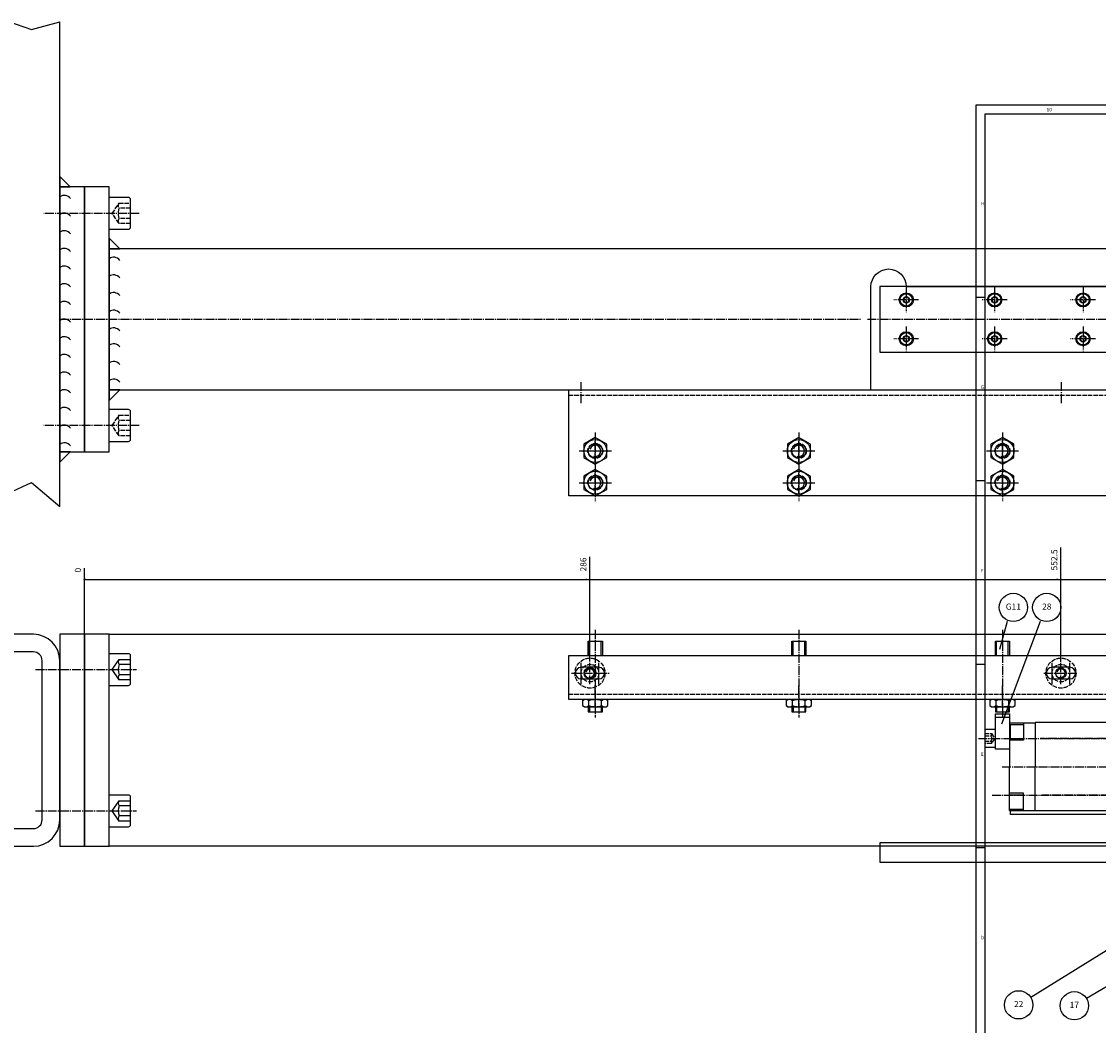
# Model space of a CAD drawing. Extents: x -1466 to 5960, y -1176 to 1106.
# Drawn here: x -540 to 69, y 538 to 1106 of the extents above; entities that cross this region are included whole.
import ezdxf
from ezdxf.enums import TextEntityAlignment as Align

# ---------------------------------------------------------------- set-up
doc = ezdxf.new("R2010")
doc.units = 0
doc.header["$LTSCALE"] = 0.5
doc.linetypes.add('GEN3', pattern=[6.25, 5, -1.25])
doc.linetypes.add('GEN7', pattern=[13.75, 10, -1.25, 1.25, -1.25])
doc.layers.get('0').update_dxf_attribs({"linetype": 'CONTINUOUS'})
doc.layers.get('DEFPOINTS').update_dxf_attribs({"linetype": 'CONTINUOUS'})
for name, color, linetype in [('3', 6, 'GEN3'), ('4', 3, 'CONTINUOUS'), ('5', 3, 'CONTINUOUS'), ('6', 2, 'CONTINUOUS'), ('7', 4, 'GEN7'), ('RAHM2', 1, 'CONTINUOUS'), ('RAHM5', 7, 'CONTINUOUS')]:
    doc.layers.add(name, color=color, linetype=linetype)
doc.styles.add('DIN', font='SIMPLEX', dxfattribs={"width": 0.8})
doc.styles.add('NORM1', font='brdlex.shx')
doc.styles.get("Standard").update_dxf_attribs({"font": 'geniso.shx'})
doc.dimstyles.new('TB-1000-10-350-MM6', dxfattribs={"dimtxt": 3.5, "dimasz": 2.5, "dimexe": 1.8, "dimexo": 0, "dimgap": 2, "dimtad": 1, "dimdec": 3, "dimdsep": 46, "dimtxsty": 'NORM1', "dimsah": 1, "dimcen": 0, "dimclrd": 256, "dimclre": 256, "dimclrt": 256, "dimadec": 0, "dimazin": 0, "dimtfac": 0.71, "dimtdec": 4, "dimtmove": 0, "dimatfit": 3, "dimfxl": 1, "dimtolj": 1, "dimtzin": 1, "dimarcsym": 0})

# ---------------------------------------------------------------- blocks, each defined once
blk = doc.blocks.new('RAHMEN800GZ001')
at = {"layer": 'RAHM2'}
for p, q in [((0, 841), (1189, 841)), ((0, 0), (0, 841)), ((0, 732.16), (5, 732.16)), ((0, 628.28), (5, 628.28)), ((0, 524.4), (5, 524.4)), ((0, 420.52), (5, 420.52))]:
    blk.add_line(p, q, dxfattribs=at)
at = {"layer": 'RAHM5'}
for p, q in [((5, 836), (1184, 836)), ((5, 5), (5, 836))]:
    blk.add_line(p, q, dxfattribs=at)
at = {"layer": 'RAHM2', "style": 'DIN'}
for s, p in [('10', (39.78, 837.31)), ('H', (2.5, 784.1)), ('G', (2.5, 680.22)), ('F', (2.5, 576.34)), ('E', (2.5, 472.46)), ('D', (2.5, 368.58))]:
    blk.add_text(s, height=2, dxfattribs=at).set_placement(p)
blk = doc.blocks.new('MM_STL')
blk.add_circle((0, 0), 8)
blk.add_attdef('CCCMMPOS_POS', text='', height=3.5).set_placement((0, 0), align=Align.MIDDLE)
at = {"flags": 1}
for tag, p in [('CCCMMPOS_MENGE', (0, -6)), ('CCCMMPOS_TNR', (0, -12)), ('CCCMMPOS_BEZ', (0, -18)), ('CCCMMPOS_BEMERK', (0, -24)), ('CCCMMPOS_ID', (0, -30))]:
    blk.add_attdef(tag, text='', height=3.5, dxfattribs=at).set_placement(p, align=Align.MIDDLE)
blk = doc.blocks.new('*D167')
blk.add_line((-504.6, 541.3), (-504.6, 578.73))
at = {"layer": 'DEFPOINTS', "color": 0, "linetype": 'ByBlock'}
for p in [(-504.6, 574.4), (-504.6, 541.3), (-504.6, 541.3)]:
    blk.add_point(p, dxfattribs=at)
at = {"insert": (-508.35, 577.57), "char_height": 3.5, "attachment_point": 5, "rotation": 90, "style": 'NORM1'}
blk.add_mtext('\\A1;0', dxfattribs=at)
blk = doc.blocks.new('*D168')
blk.add_line((-218.6, 526.1), (-218.6, 585.23))
at = {"layer": 'DEFPOINTS', "color": 0, "linetype": 'ByBlock'}
for p in [(-218.6, 574.4), (-504.6, 541.3), (-218.6, 526.1)]:
    blk.add_point(p, dxfattribs=at)
at = {"insert": (-222.35, 580.82), "char_height": 3.5, "attachment_point": 5, "rotation": 90, "style": 'NORM1'}
blk.add_mtext('\\A1;286', dxfattribs=at)
blk = doc.blocks.new('*D169')
blk.add_line((47.9, 525.6063), (47.9, 590.4))
at = {"layer": 'DEFPOINTS', "color": 0, "linetype": 'ByBlock'}
for p in [(47.9, 574.4), (-504.6, 541.3), (47.9, 525.6063)]:
    blk.add_point(p, dxfattribs=at)
at = {"insert": (44.15, 583.4), "char_height": 3.5, "attachment_point": 5, "rotation": 90, "style": 'NORM1'}
blk.add_mtext('\\A1;552.5', dxfattribs=at)
blk = doc.blocks.new('*D170')
blk.add_line((314.4, 525.3), (314.4, 584.57))
at = {"layer": 'DEFPOINTS', "color": 0, "linetype": 'ByBlock'}
for p in [(314.4, 574.4), (-504.6, 541.3), (314.4, 525.3)]:
    blk.add_point(p, dxfattribs=at)
at = {"insert": (310.65, 580.48), "char_height": 3.5, "attachment_point": 5, "rotation": 90, "style": 'NORM1'}
blk.add_mtext('\\A1;819', dxfattribs=at)

msp = doc.modelspace()

# ---------------------------------------------------------------- linework, layer by layer
for p, q in [((18.8, 709.3), (33.3, 709.3)), ((18.8, 709.3), (18.8, 684.5)), ((18.8, 708.5), (26.8, 708.5)), ((19.3, 700.4), (19.3, 708.5)), ((26.8, 709.3), (26.8, 699.53)), ((33.3, 709.5), (33.3, 684.5)), ((168.8, 709.5), (33.3, 709.5)), ((18.8, 700.4), (26.8, 700.4)), ((26.8, 699.53), (18.8, 699.53)), ((18.8, 659.7), (18.8, 684.5)), ((33.3, 659.5), (33.3, 684.5)), ((26.8, 669.47), (18.8, 669.47)), ((18.8, 668.6), (26.8, 668.6)), ((26.8, 659.7), (26.8, 669.47)), ((18.8, 660.5), (26.8, 660.5)), ((18.8, 659.7), (33.3, 659.7)), ((168.8, 659.5), (33.3, 659.5))]:
    msp.add_line(p, q)
for points in [[(-518.6, 1012.8), (-518.6, 862.8), (-504.6, 862.8), (-504.6, 1012.8)], [(-504.6, 1012.8), (-504.6, 862.8), (-490.6, 862.8), (-490.6, 1012.8)], [(-40.466, 950.3), (-41.3321, 948.8), (-40.466, 947.3), (-38.734, 947.3), (-37.8679, 948.8), (-38.734, 950.3)], [(9.534, 950.3), (8.6679, 948.8), (9.534, 947.3), (11.266, 947.3), (12.1321, 948.8), (11.266, 950.3)], [(59.534, 950.3), (58.6679, 948.8), (59.534, 947.3), (61.266, 947.3), (62.1321, 948.8), (61.266, 950.3)], [(-40.466, 928.3), (-41.3321, 926.8), (-40.466, 925.3), (-38.734, 925.3), (-37.8679, 926.8), (-38.734, 928.3)], [(9.534, 928.3), (8.6679, 926.8), (9.534, 925.3), (11.266, 925.3), (12.1321, 926.8), (11.266, 928.3)], [(59.534, 928.3), (58.6679, 926.8), (59.534, 925.3), (61.266, 925.3), (62.1321, 926.8), (61.266, 928.3)], [(-222.1, 867.0528), (-222.1, 859.5472), (-215.6, 855.7944), (-209.1, 859.5472), (-209.1, 867.0528), (-215.6, 870.8056)], [(-106.9, 867.0528), (-106.9, 859.5472), (-100.4, 855.7944), (-93.9, 859.5472), (-93.9, 867.0528), (-100.4, 870.8056)], [(8.3, 867.0528), (8.3, 859.5472), (14.8, 855.7944), (21.3, 859.5472), (21.3, 867.0528), (14.8, 870.8056)], [(-222.1, 849.0528), (-222.1, 841.5472), (-215.6, 837.7944), (-209.1, 841.5472), (-209.1, 849.0528), (-215.6, 852.8056)], [(-106.9, 849.0528), (-106.9, 841.5472), (-100.4, 837.7944), (-93.9, 841.5472), (-93.9, 849.0528), (-100.4, 852.8056)], [(8.3, 849.0528), (8.3, 841.5472), (14.8, 837.7944), (21.3, 841.5472), (21.3, 849.0528), (14.8, 852.8056)], [(-209.4314, 718.5), (-208.45, 719.0827), (-208.45, 721.9173), (-209.4314, 722.5), (-221.7686, 722.5), (-222.75, 721.9173), (-222.75, 719.0827), (-221.7686, 718.5)], [(-94.2314, 718.5), (-93.25, 719.0827), (-93.25, 721.9173), (-94.2314, 722.5), (-106.5686, 722.5), (-107.55, 721.9173), (-107.55, 719.0827), (-106.5686, 718.5)], [(20.9686, 718.5), (21.95, 719.0827), (21.95, 721.9173), (20.9686, 722.5), (8.6314, 722.5), (7.65, 721.9173), (7.65, 719.0827), (8.6314, 718.5)]]:
    msp.add_lwpolyline(points, close=True)
for points in [[(-490.6, 988.8), (-479.8, 988.8, 0.41421356), (-478.6, 990), (-478.6, 1005.6, 0.41421356), (-479.8, 1006.8), (-490.6, 1006.8)], [(-59.6, 897.8), (-59.6, 956.3, -1), (-39.6, 956.3), (482.9, 956.3)], [(-490.6, 868.7), (-479.8, 868.7, 0.41421356), (-478.6, 869.9), (-478.6, 885.5, 0.41421356), (-479.8, 886.7), (-490.6, 886.7)], [(-208.45, 721.8866, 0.34314575), (-212.025, 721.8866, 0.17157288), (-219.175, 721.8866, 0.34314575), (-222.75, 721.8866, 0.34314575)], [(-93.25, 721.8866, 0.34314575), (-96.825, 721.8866, 0.17157288), (-103.975, 721.8866, 0.34314575), (-107.55, 721.8866, 0.34314575)], [(21.95, 721.8866, 0.34314575), (18.375, 721.8866, 0.17157288), (11.225, 721.8866, 0.34314575), (7.65, 721.8866, 0.34314575)], [(-222.75, 719.1134, 0.34314575), (-219.175, 719.1134, 0.17157288), (-212.025, 719.1134, 0.34314575), (-208.45, 719.1134, 0.34314575)], [(-107.55, 719.1134, 0.34314575), (-103.975, 719.1134, 0.17157288), (-96.825, 719.1134, 0.34314575), (-93.25, 719.1134, 0.34314575)], [(7.65, 719.1134, 0.34314575), (11.225, 719.1134, 0.17157288), (18.375, 719.1134, 0.34314575), (21.95, 719.1134, 0.34314575)], [(10.8, 705.5), (5.4, 705.5, 0.41421356), (4.8, 704.9), (4.8, 696.1, 0.41421356), (5.4, 695.5), (10.8, 695.5)]]:
    msp.add_lwpolyline(points, format="xyb")
for points in [[(1144.4, 977.8), (-490.6, 977.8), (-490.6, 897.8), (492.4, 897.8)], [(482.9, 956.3), (-54.6, 956.3), (-54.6, 937.8)], [(-54.6, 937.8), (-54.6, 919.3), (482.9, 919.3)], [(789.8, 639.5), (-490.6, 639.5), (-490.6, 759.5), (354, 759.5)], [(-219.6, 747.5), (-219.6, 755.6), (-215.6, 755.6), (-211.6, 755.6), (-211.6, 747.5)], [(-104.4, 747.5), (-104.4, 755.6), (-100.4, 755.6), (-96.4, 755.6), (-96.4, 747.5)], [(10.8, 747.5), (10.8, 755.6), (14.8, 755.6), (18.8, 755.6), (18.8, 747.5)], [(-219.175, 719.1134), (-219.175, 721.8866)], [(-212.025, 719.1134), (-212.025, 721.8866)], [(-103.975, 719.1134), (-103.975, 721.8866)], [(-96.825, 719.1134), (-96.825, 721.8866)], [(11.225, 719.1134), (11.225, 721.8866)], [(18.375, 719.1134), (18.375, 721.8866)], [(-219.6, 718.5), (-219.6, 715.6), (-215.6, 715.6), (-211.6, 715.6), (-211.6, 718.5)], [(-104.4, 718.5), (-104.4, 715.6), (-100.4, 715.6), (-96.4, 715.6), (-96.4, 718.5)], [(10.8, 718.5), (10.8, 715.6), (14.8, 715.6), (18.8, 715.6), (18.8, 718.5)], [(10.8, 694.5), (10.8, 714.5), (18.8, 714.5), (18.8, 694.5), (10.8, 694.5)], [(10.8, 712.5), (18.8, 712.5)], [(182.8, 659.7), (182.8, 657.5), (19.3, 657.5), (19.3, 659.7)], [(625.4, 639.5), (625.4, 641.5), (-54.6, 641.5), (-54.6, 639.5)], [(-54.6, 639.5), (-54.6, 630.5), (185.8, 630.5)]]:
    msp.add_lwpolyline(points)
for points in [[(-213.6, 740.8), (-223.6, 740.8, 1), (-223.6, 734.2), (-213.6, 734.2, 1)], [(52.9, 740.8), (42.9, 740.8, 1), (42.9, 734.2), (52.9, 734.2, 1)]]:
    msp.add_lwpolyline(points, format="xyb", close=True)
for centre, radius in [((-39.6, 948.8), 4), ((-39.6, 948.8), 3.5), ((10.4, 948.8), 4), ((10.4, 948.8), 3.5), ((60.4, 948.8), 4), ((60.4, 948.8), 3.5), ((-39.6, 948.8), 1.7325), ((10.4, 948.8), 1.7325), ((60.4, 948.8), 1.7325), ((-39.6, 926.8), 4), ((-39.6, 926.8), 3.5), ((-39.6, 926.8), 1.7325), ((10.4, 926.8), 4), ((10.4, 926.8), 3.5), ((10.4, 926.8), 1.7325), ((60.4, 926.8), 4), ((60.4, 926.8), 3.5), ((60.4, 926.8), 1.7325), ((-215.6, 863.3), 6.5), ((-215.6, 863.3), 4), ((-100.4, 863.3), 6.5), ((-100.4, 863.3), 4), ((14.8, 863.3), 6.5), ((14.8, 863.3), 4), ((-215.6, 845.3), 6.5), ((-215.6, 845.3), 4), ((-100.4, 845.3), 6.5), ((-100.4, 845.3), 4), ((14.8, 845.3), 6.5), ((14.8, 845.3), 4), ((-218.6, 737.5), 3.3), ((-218.6, 737.5), 3), ((47.9, 737.5), 3)]:
    msp.add_circle(centre, radius)
at = {"layer": '3'}
for p, q in [((-230.6, 894.8), (326.9, 894.8)), ((-230.6, 725.5), (326.9, 725.5))]:
    msp.add_line(p, q, dxfattribs=at)
for points in [[(-478.6, 992.025), (-485.1046, 992.025), (-488.9342, 997.8), (-485.1046, 1003.575), (-478.6, 1003.575)], [(-478.6, 1000.6875), (-485.1046, 1000.6875)], [(-478.6, 994.9125), (-485.1046, 994.9125)], [(-478.6, 871.925), (-485.1046, 871.925), (-488.9342, 877.7), (-485.1046, 883.475), (-478.6, 883.475)], [(-478.6, 880.5875), (-485.1046, 880.5875)], [(-478.6, 874.8125), (-485.1046, 874.8125)], [(4.8, 703.3875), (8.5523, 703.3875), (10.4671, 700.5), (8.5523, 697.6125), (4.8, 697.6125)], [(4.8, 701.9438), (8.5523, 701.9438)], [(4.8, 699.0563), (8.5523, 699.0563)]]:
    msp.add_lwpolyline(points, dxfattribs=at)
for points in [[(-485.1046, 1003.575, 0.34314575), (-485.1046, 1000.6875, 0.17157288), (-485.1046, 994.9125, 0.34314575), (-485.1046, 992.025, 0.34314575)], [(-485.1046, 883.475, 0.34314575), (-485.1046, 880.5875, 0.17157288), (-485.1046, 874.8125, 0.34314575), (-485.1046, 871.925, 0.34314575)], [(8.5523, 697.6125, 0.34314575), (8.5523, 699.0563, 0.17157288), (8.5523, 701.9438, 0.34314575), (8.5523, 703.3875, 0.34314575)]]:
    msp.add_lwpolyline(points, format="xyb", dxfattribs=at)
for centre, radius in [((-215.6, 863.3), 4.25), ((-100.4, 863.3), 4.25), ((14.8, 863.3), 4.25), ((-215.6, 845.3), 4.25), ((-100.4, 845.3), 4.25), ((14.8, 845.3), 4.25), ((-218.6, 737.5), 8.5), ((47.9, 737.5), 8.5), ((-218.6, 737.5), 5), ((47.9, 737.5), 5)]:
    msp.add_circle(centre, radius, dxfattribs=at)
at = {"layer": '4'}
for points in [[(-598.6, 1106.2), (-583.9, 1101.7), (-565.8, 1103.1), (-547.7, 1106.4), (-534.6, 1101.9), (-518.6, 1106.2)], [(-598.6, 831.8), (-583.9, 840.2), (-565.8, 834.1), (-547.7, 839.4), (-534.6, 845.5), (-518.6, 831.8)], [(-218.9, 747.5), (-218.9, 755.6)], [(-212.3, 747.5), (-212.3, 755.6)], [(-103.7, 747.5), (-103.7, 755.6)], [(-97.1, 747.5), (-97.1, 755.6)], [(11.5, 747.5), (11.5, 755.6)], [(18.1, 747.5), (18.1, 755.6)], [(-478.6, 733.725), (-485.1046, 733.725), (-488.9342, 739.5), (-485.1046, 745.275), (-478.6, 745.275)], [(-478.6, 742.3875), (-485.1046, 742.3875)], [(-478.6, 736.6125), (-485.1046, 736.6125)], [(-218.9, 718.5), (-218.9, 715.6)], [(-212.3, 718.5), (-212.3, 715.6)], [(-103.7, 718.5), (-103.7, 715.6)], [(-97.1, 718.5), (-97.1, 715.6)], [(11.5, 718.5), (11.5, 715.6)], [(18.1, 718.5), (18.1, 715.6)], [(-478.6, 653.725), (-485.1046, 653.725), (-488.9342, 659.5), (-485.1046, 665.275), (-478.6, 665.275)], [(-478.6, 662.3875), (-485.1046, 662.3875)], [(-478.6, 656.6125), (-485.1046, 656.6125)]]:
    msp.add_lwpolyline(points, dxfattribs=at)
for points in [[(-518.6, 1012.8), (-512.7, 1012.8), (-518.6, 1018.7)], [(-490.6, 977.8), (-484.7, 977.8), (-490.6, 983.7)], [(-490.6, 897.8), (-490.6, 891.9), (-484.7, 897.8)], [(-518.6, 862.8), (-518.6, 856.9), (-512.7, 862.8)], [(-504.6, 759.5), (-518.6, 759.5), (-518.6, 639.5), (-504.6, 639.5)], [(-490.6, 759.5), (-504.6, 759.5), (-504.6, 639.5), (-490.6, 639.5)]]:
    msp.add_lwpolyline(points, close=True, dxfattribs=at)
for points in [[(-556.1, 639.5), (-533.6, 639.5, 0.41421356), (-518.6, 654.5), (-518.6, 689.5), (-518.6, 744.5, 0.41421356), (-533.6, 759.5), (-583.6, 759.5, 0.41421356), (-598.6, 744.5), (-598.6, 654.5, 0.41421356), (-583.6, 639.5), (-556.1, 639.5)], [(-490.6, 730.5), (-479.8, 730.5, 0.41421356), (-478.6, 731.7), (-478.6, 747.3, 0.41421356), (-479.8, 748.5), (-490.6, 748.5)], [(-485.1046, 745.275, 0.34314575), (-485.1046, 742.3875, 0.17157288), (-485.1046, 736.6125, 0.34314575), (-485.1046, 733.725, 0.34314575)], [(-490.6, 650.5), (-479.8, 650.5, 0.41421356), (-478.6, 651.7), (-478.6, 667.3, 0.41421356), (-479.8, 668.5), (-490.6, 668.5)], [(-485.1046, 665.275, 0.34314575), (-485.1046, 662.3875, 0.17157288), (-485.1046, 656.6125, 0.34314575), (-485.1046, 653.725, 0.34314575)]]:
    msp.add_lwpolyline(points, format="xyb", dxfattribs=at)
msp.add_lwpolyline([(-528.6, 689.5), (-528.6, 744.5, 0.41421356), (-533.6, 749.5), (-583.6, 749.5, 0.41421356), (-588.6, 744.5), (-588.6, 654.5, 0.41421356), (-583.6, 649.5), (-533.6, 649.5, 0.41421356), (-528.6, 654.5)], format="xyb", close=True, dxfattribs=at)
for centre, radius, start, end in [((-516.0414, 1003.7071), 4.2495, 35.9188387, 127.0196301), ((-516.0414, 993.7071), 4.2495, 35.9188387, 127.0196301), ((-516.0414, 983.7071), 4.2495, 35.9188387, 127.0196301), ((-516.0414, 973.7071), 4.2495, 35.9188387, 127.0196301), ((-488.1414, 968.7071), 4.2495, 35.9188387, 127.0196301), ((-516.0414, 963.7071), 4.2495, 35.9188387, 127.0196301), ((-488.1414, 958.7071), 4.2495, 35.9188387, 127.0196301), ((-516.0414, 953.7071), 4.2495, 35.9188387, 127.0196301), ((-488.1414, 948.7071), 4.2495, 35.9188387, 127.0196301), ((-516.0414, 943.7071), 4.2495, 35.9188387, 127.0196301), ((-488.1414, 938.7071), 4.2495, 35.9188387, 127.0196301), ((-516.0414, 933.7071), 4.2495, 35.9188387, 127.0196301), ((-488.1414, 928.7071), 4.2495, 35.9188387, 127.0196301), ((-516.0414, 923.7071), 4.2495, 35.9188387, 127.0196301), ((-488.1414, 919.7071), 4.2495, 35.9188387, 127.0196301), ((-516.0414, 913.7071), 4.2495, 35.9188387, 127.0196301), ((-488.1414, 909.7071), 4.2495, 35.9188387, 127.0196301), ((-516.0414, 903.7071), 4.2495, 35.9188387, 127.0196301), ((-488.1414, 899.7071), 4.2495, 35.9188387, 127.0196301), ((-516.0414, 893.7071), 4.2495, 35.9188387, 127.0196301), ((-516.0414, 883.7071), 4.2495, 35.9188387, 127.0196301), ((-516.0414, 873.7071), 4.2495, 35.9188387, 127.0196301), ((-516.0414, 863.6071), 4.2495, 35.9188387, 127.0196301), ((-215.6, 863.3), 3.2, 252, 162), ((-100.4, 863.3), 3.2, 252, 162), ((14.8, 863.3), 3.2, 252, 162), ((-215.6, 845.3), 3.2, 252, 162), ((-100.4, 845.3), 3.2, 252, 162), ((14.8, 845.3), 3.2, 252, 162), ((-218.6, 737.5), 2.4, 252, 162), ((47.9, 737.5), 2.4, 252, 162)]:
    msp.add_arc(centre, radius, start, end, dxfattribs=at)
at = {"layer": '5'}
for p, q in [((-504.6, 790.6), (-218.6, 790.6)), ((-218.6, 790.6), (47.9, 790.6)), ((47.9, 790.6), (314.4, 790.6)), ((13.4, 751.1), (17.6, 767)), ((14.4, 708.7), (36.4, 767)), ((227.5, 675.7), (30.8018, 553.9114)), ((200.5, 635.2), (62.3808, 553.281))]:
    msp.add_line(p, q, dxfattribs=at)
at = {"layer": '5', "const_width": 0.625}
msp.add_lwpolyline([(-504.9125, 790.6, 1), (-504.2875, 790.6, 1)], format="xyb", close=True, dxfattribs=at)
at = {"layer": '5'}
for points in [[(-221.1, 791.0167), (-221.1, 790.1833), (-218.6, 790.6)], [(45.4, 791.0167), (45.4, 790.1833), (47.9, 790.6)]]:
    msp.add_solid(points, dxfattribs=at)
at = {"layer": '6'}
for points in [[(-518.6, 831.8), (-518.6, 1106.2)], [(-215.6, 837.8), (-230.6, 837.8), (-230.6, 897.8), (326.9, 897.8), (326.9, 880.6)], [(301.9, 837.8), (-215.6, 837.8)]]:
    msp.add_lwpolyline(points, dxfattribs=at)
msp.add_lwpolyline([(-215.6, 722.5), (-230.6, 722.5), (-230.6, 747.5), (326.9, 747.5), (326.9, 722.5)], close=True, dxfattribs=at)
at = {"layer": '7'}
for p, q in [((-473.8, 997.8), (-527.6, 997.8)), ((-39.6, 955.8), (-39.6, 941.8)), ((10.4, 955.8), (10.4, 941.8)), ((60.4, 955.8), (60.4, 941.8)), ((-32.6, 948.8), (-46.6, 948.8)), ((17.4, 948.8), (3.4, 948.8)), ((67.4, 948.8), (53.4, 948.8)), ((-61.6, 937.8), (608.125, 937.8)), ((-39.6, 933.8), (-39.6, 919.8)), ((10.4, 933.8), (10.4, 919.8)), ((60.4, 933.8), (60.4, 919.8)), ((-32.6, 926.8), (-46.6, 926.8)), ((17.4, 926.8), (3.4, 926.8)), ((67.4, 926.8), (53.4, 926.8)), ((-223.6, 890.3937), (-223.6, 903.0063)), ((48.15, 890.3937), (48.15, 903.0063)), ((-473.8, 877.7), (-527.6, 877.7)), ((-215.6, 873.8105), (-215.6, 852.7895)), ((-100.4, 873.8105), (-100.4, 852.7895)), ((14.8, 873.8105), (14.8, 852.7895)), ((-215.6, 856.9937), (-215.6, 869.6063)), ((-100.4, 856.9937), (-100.4, 869.6063)), ((14.8, 856.9937), (14.8, 869.6063)), ((-224.7, 863.3), (-206.5, 863.3)), ((-221.06, 863.3), (-210.14, 863.3)), ((-109.5, 863.3), (-91.3, 863.3)), ((-105.86, 863.3), (-94.94, 863.3)), ((5.7, 863.3), (23.9, 863.3)), ((9.34, 863.3), (20.26, 863.3)), ((-215.6, 855.8105), (-215.6, 834.7895)), ((-100.4, 855.8105), (-100.4, 834.7895)), ((14.8, 855.8105), (14.8, 834.7895)), ((-215.6, 838.9937), (-215.6, 851.6063)), ((-100.4, 838.9937), (-100.4, 851.6063)), ((14.8, 838.9937), (14.8, 851.6063)), ((-224.7, 845.3), (-206.5, 845.3)), ((-221.06, 845.3), (-210.14, 845.3)), ((-109.5, 845.3), (-91.3, 845.3)), ((-105.86, 845.3), (-94.94, 845.3)), ((5.7, 845.3), (23.9, 845.3)), ((9.34, 845.3), (20.26, 845.3)), ((-215.6, 762), (-215.6, 712.3)), ((-100.4, 762), (-100.4, 712.3)), ((14.8, 762), (14.8, 712.3)), ((-223.6, 731.1937), (-223.6, 743.8063)), ((-218.6, 731.1937), (-218.6, 743.8063)), ((-213.6, 731.1937), (-213.6, 743.8063)), ((42.9, 731.1937), (42.9, 743.8063)), ((47.9, 731.1937), (47.9, 743.8063)), ((52.9, 731.1937), (52.9, 743.8063)), ((-532.3, 739.5), (-475.2, 739.5)), ((-229.06, 737.5), (-207.8, 737.5)), ((38.25, 737.5), (57.55, 737.5)), ((-215.6, 717.9937), (-215.6, 730.6063)), ((-100.4, 717.9937), (-100.4, 730.6063)), ((-100.4, 717.9937), (-100.4, 730.6063)), ((14.8, 717.9937), (14.8, 730.6063)), ((14.8, 717.9937), (14.8, 730.6063)), ((1.2, 700.5), (13.2, 700.5)), ((8.6, 700.5), (40.3, 700.5)), ((203.7, 700.5), (36.3, 700.5)), ((37.3, 700.5), (164.8, 700.5)), ((14.6, 684.5), (908.9, 684.5)), ((9, 668.5), (40.3, 668.5)), ((36.3, 668.5), (203.9, 668.5)), ((164.8, 668.5), (37.3, 668.5)), ((-532.3, 659.5), (-475.2, 659.5))]:
    msp.add_line(p, q, dxfattribs=at)
msp.add_lwpolyline([(-518.6, 937.8), (-64.9, 937.8)], dxfattribs=at)

# ---------------------------------------------------------------- block references
msp.add_blockref('RAHMEN800GZ001', (0, 218.2))
for p, values in [((21, 774.7), {'CCCMMPOS_POS': 'G11'}), ((39.9, 774.7), {'CCCMMPOS_POS': '28'}), ((24, 549.7), {'CCCMMPOS_POS': '22'}), ((55.5, 549.2), {'CCCMMPOS_POS': '17'})]:
    msp.add_blockref('MM_STL', p).add_auto_attribs(values)

# ---------------------------------------------------------------- dimensions: what is measured, and where the dimension line sits
at = {"layer": '5'}
for feature_location, offset, picture, middle in [((47.9, 743.8063), (0, 48.7937), '*D169', (44.15, 801.6)), ((-218.6, 744.3), (0, 48.3), '*D168', (-222.35, 799.0167)), ((314.4, 743.5), (0, 49.1), '*D170', (310.65, 798.6833))]:
    dim = msp.add_ordinate_dim(feature_location=feature_location, offset=offset, dtype=1, origin=(-504.6, 759.5), dimstyle='TB-1000-10-350-MM6', dxfattribs=at)
    dim.commit()
    dim.dimension.update_dxf_attribs({"geometry": picture, "text_midpoint": middle, "insert": (0, 218.2)})
dim = msp.add_ordinate_dim(feature_location=(-504.6, 759.5), offset=(0, 33.1), dtype=1, origin=(-504.6, 759.5), text='0', dimstyle='TB-1000-10-350-MM6', dxfattribs=at)
dim.commit()
dim.dimension.update_dxf_attribs({"geometry": '*D167', "text_midpoint": (-508.35, 795.7667), "insert": (0, 218.2)})

doc.saveas('drawing.dxf')
